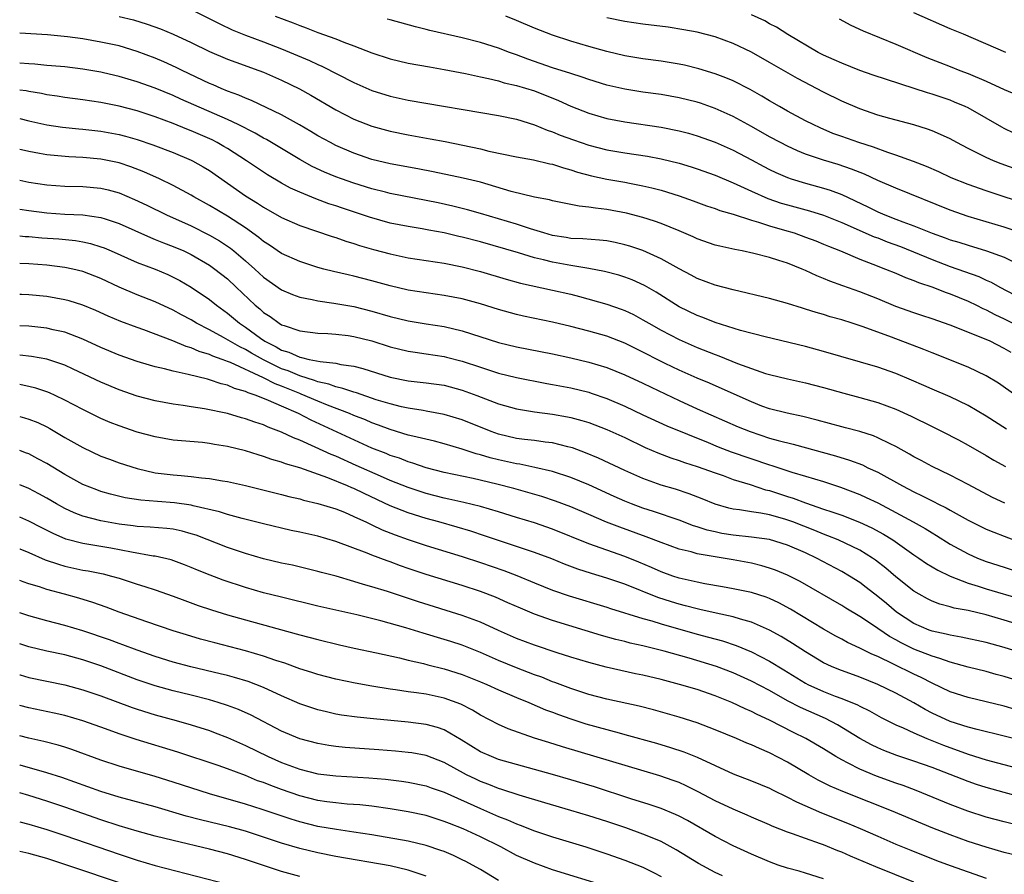
# Model space of a CAD drawing. Units: inches. Extents: x 2523000 to 2526000, y 1554000 to 1557000.
# Drawn here: x 2523000 to 2523109, y 1555614 to 1555709 of the extents above; entities that cross this region are included whole.
import ezdxf

# ---------------------------------------------------------------- set-up
doc = ezdxf.new("R2010")
doc.units = ezdxf.units.IN
doc.header["$MEASUREMENT"] = 0
doc.layers.add('LD25231554_2ft', color=153, linetype='Continuous')

msp = doc.modelspace()

# ---------------------------------------------------------------- linework, layer by layer
at = {"layer": 'LD25231554_2ft'}
for points, elevation in [([(2523019, 1555709.75), (2523022.15, 1555708.15), (2523023.51, 1555707.51), (2523025, 1555706.91), (2523027, 1555706.18), (2523029, 1555705.4), (2523032.09, 1555704.09), (2523033, 1555703.65), (2523033.46, 1555703.46), (2523037, 1555701.66), (2523039, 1555700.78), (2523041, 1555700.16), (2523043, 1555699.72), (2523053, 1555698.01), (2523055, 1555697.59), (2523057, 1555696.98), (2523058.4, 1555696.4), (2523059, 1555696.21), (2523059.84, 1555695.84), (2523061.3, 1555695.3), (2523063, 1555694.71), (2523065, 1555694.21), (2523067, 1555693.88), (2523069.5, 1555693.5), (2523071, 1555693.21), (2523073, 1555692.73), (2523074.33, 1555692.33), (2523075, 1555692.11), (2523077, 1555691.38), (2523079, 1555690.54), (2523081, 1555689.61), (2523082.81, 1555688.81), (2523084.31, 1555688.31), (2523085, 1555688.11), (2523087.45, 1555687.45), (2523089, 1555686.97), (2523091, 1555686.16), (2523094.58, 1555684.58), (2523095, 1555684.44), (2523096.03, 1555684.03), (2523097.49, 1555683.49), (2523101, 1555682.06), (2523103, 1555681.3), (2523106.17, 1555680.17), (2523107, 1555679.78), (2523107.55, 1555679.55), (2523108.5, 1555679), (2523110.13, 1555678.13)], 7182), ([(2523109.16, 1555705), (2523104.47, 1555707), (2523103, 1555707.59), (2523099, 1555709.36)], 7196), ([(2523011, 1555708.97), (2523012.59, 1555708.59), (2523014.13, 1555708.13), (2523015.59, 1555707.59), (2523017, 1555707.01), (2523019, 1555706.08), (2523021, 1555705.11), (2523023, 1555704.25), (2523023.91, 1555703.91), (2523026.48, 1555703), (2523027, 1555702.8), (2523029, 1555701.92), (2523030.96, 1555700.96), (2523032.24, 1555700.24), (2523035, 1555698.64), (2523037, 1555697.61), (2523039, 1555696.82), (2523041, 1555696.27), (2523043, 1555695.87), (2523045.44, 1555695.44), (2523047.11, 1555695.11), (2523051, 1555694.31), (2523051.93, 1555694.07), (2523055, 1555693.43), (2523056.89, 1555693.1), (2523058.67, 1555692.67), (2523059, 1555692.62), (2523060.2, 1555692.2), (2523061, 1555692), (2523061.74, 1555691.74), (2523063.31, 1555691.31), (2523065, 1555690.96), (2523067, 1555690.62), (2523067.49, 1555690.51), (2523069, 1555690.22), (2523069.99, 1555689.99), (2523071, 1555689.72), (2523073, 1555689.12), (2523074.57, 1555688.57), (2523076.02, 1555688.02), (2523077, 1555687.7), (2523077.5, 1555687.5), (2523079, 1555687.07), (2523081, 1555686.42), (2523081.79, 1555686.21), (2523083, 1555685.8), (2523084.68, 1555685.32), (2523085.72, 1555685), (2523087, 1555684.55), (2523088.12, 1555684.12), (2523089, 1555683.76), (2523089.53, 1555683.53), (2523090.85, 1555683), (2523093, 1555682.1), (2523094.44, 1555681.56), (2523095.86, 1555681), (2523097, 1555680.53), (2523098.06, 1555680.06), (2523099, 1555679.73), (2523099.51, 1555679.51), (2523101.1, 1555679), (2523102.45, 1555678.45), (2523103, 1555678.27), (2523105, 1555677.44), (2523105.92, 1555677), (2523106.63, 1555676.63), (2523107, 1555676.48), (2523107.96, 1555675.96), (2523109, 1555675.47), (2523111, 1555674.48)], 7180), ([(2523028.28, 1555709), (2523030.28, 1555708.28), (2523031, 1555707.97), (2523031.72, 1555707.72), (2523033, 1555707.21), (2523035, 1555706.48), (2523035.88, 1555706.12), (2523037, 1555705.71), (2523039, 1555704.93), (2523041, 1555704.28), (2523043, 1555703.81), (2523045.38, 1555703.38), (2523047, 1555703.1), (2523049.36, 1555702.64), (2523051, 1555702.28), (2523051.9, 1555702.1), (2523053, 1555701.83), (2523053.63, 1555701.63), (2523055, 1555701.33), (2523057, 1555700.72), (2523059.65, 1555699.65), (2523061, 1555699.04), (2523063, 1555698.25), (2523065, 1555697.67), (2523067, 1555697.29), (2523071, 1555696.71), (2523073, 1555696.31), (2523074.04, 1555696.04), (2523075, 1555695.76), (2523077, 1555695.04), (2523079, 1555694.15), (2523081, 1555693.11), (2523082.37, 1555692.37), (2523083, 1555692.04), (2523083.69, 1555691.69), (2523085, 1555691.14), (2523085.42, 1555691), (2523087, 1555690.53), (2523089, 1555689.97), (2523089.74, 1555689.74), (2523091, 1555689.25), (2523093.89, 1555687.89), (2523095, 1555687.33), (2523095.78, 1555687), (2523097, 1555686.54), (2523097.76, 1555686.24), (2523099, 1555685.79), (2523101, 1555684.96), (2523102.46, 1555684.46), (2523103, 1555684.25), (2523103.97, 1555683.97), (2523105, 1555683.63), (2523107.03, 1555683.03), (2523109, 1555682.31), (2523110.33, 1555681.67)], 7184), ([(2523110.98, 1555684.98), (2523109, 1555685.64), (2523105, 1555686.83), (2523103, 1555687.52), (2523097, 1555689.95), (2523095, 1555690.82), (2523093.51, 1555691.51), (2523092.08, 1555692.08), (2523090.59, 1555692.59), (2523089, 1555693.06), (2523087, 1555693.74), (2523086.1, 1555694.1), (2523085, 1555694.6), (2523084.22, 1555695), (2523083, 1555695.66), (2523081, 1555696.79), (2523079, 1555697.89), (2523077, 1555698.79), (2523075.36, 1555699.36), (2523075, 1555699.48), (2523073, 1555699.98), (2523071, 1555700.33), (2523069, 1555700.6), (2523067, 1555700.91), (2523065, 1555701.38), (2523063, 1555701.99), (2523062.26, 1555702.26), (2523061, 1555702.64), (2523059, 1555703.29), (2523056.25, 1555704.25), (2523055, 1555704.73), (2523054.21, 1555705), (2523053, 1555705.46), (2523051, 1555706.09), (2523049, 1555706.6), (2523045.42, 1555707.42), (2523045, 1555707.53), (2523043.81, 1555707.81), (2523041, 1555708.59), (2523040.69, 1555708.69)], 7186), ([(2523112.02, 1555688.02), (2523107, 1555689.66), (2523105, 1555690.35), (2523103.11, 1555691.11), (2523101.75, 1555691.75), (2523100.37, 1555692.37), (2523098.93, 1555692.93), (2523097, 1555693.62), (2523096.09, 1555693.91), (2523094.51, 1555694.51), (2523092.9, 1555695), (2523091, 1555695.67), (2523090.03, 1555696.03), (2523088.63, 1555696.63), (2523087.84, 1555697), (2523087, 1555697.43), (2523085, 1555698.5), (2523084.1, 1555699), (2523083, 1555699.64), (2523082.16, 1555700.16), (2523080.88, 1555700.88), (2523079, 1555701.83), (2523078.19, 1555702.19), (2523077, 1555702.63), (2523075.19, 1555703.19), (2523073.58, 1555703.58), (2523073, 1555703.69), (2523071, 1555704.02), (2523069, 1555704.29), (2523067, 1555704.63), (2523065, 1555705.09), (2523063, 1555705.65), (2523061, 1555706.24), (2523059, 1555706.9), (2523057, 1555707.69), (2523055, 1555708.53), (2523053.8, 1555709)], 7188), ([(2523111, 1555691.82), (2523108.65, 1555692.65), (2523107.79, 1555693), (2523107, 1555693.35), (2523106.27, 1555693.73), (2523105, 1555694.35), (2523103.75, 1555695), (2523103, 1555695.41), (2523101.92, 1555695.92), (2523101, 1555696.3), (2523100.49, 1555696.49), (2523098.97, 1555696.97), (2523096.31, 1555697.69), (2523095, 1555698.06), (2523093, 1555698.73), (2523091, 1555699.58), (2523089, 1555700.59), (2523086.1, 1555702.1), (2523083, 1555703.89), (2523081, 1555705.02), (2523079, 1555705.97), (2523077, 1555706.71), (2523075, 1555707.23), (2523073.51, 1555707.51), (2523071.78, 1555707.78), (2523069, 1555708.11), (2523067, 1555708.4), (2523065, 1555708.81)], 7190), ([(2523110.05, 1555696.05), (2523109, 1555696.55), (2523108.71, 1555696.71), (2523107, 1555697.7), (2523105, 1555698.84), (2523104.67, 1555699), (2523103.5, 1555699.5), (2523103, 1555699.69), (2523101, 1555700.36), (2523100.5, 1555700.5), (2523094.48, 1555702.48), (2523093, 1555702.99), (2523091, 1555703.79), (2523090.18, 1555704.18), (2523089, 1555704.7), (2523088.41, 1555705), (2523085.04, 1555706.96), (2523083.78, 1555707.78), (2523083, 1555708.17), (2523082.48, 1555708.48), (2523081, 1555709.17)], 7192), ([(2523090.72, 1555708.72), (2523092.01, 1555708.01), (2523093.38, 1555707.38), (2523097, 1555705.91), (2523100.44, 1555704.44), (2523101.86, 1555703.86), (2523103, 1555703.44), (2523104.09, 1555703), (2523105, 1555702.66), (2523107, 1555701.81), (2523109, 1555700.9), (2523110.33, 1555700.33)], 7194), ([(2523109.77, 1555671.77), (2523109, 1555672.22), (2523107.45, 1555673), (2523106.64, 1555673.36), (2523103, 1555674.79), (2523101, 1555675.49), (2523099.87, 1555675.87), (2523099, 1555676.14), (2523097, 1555676.87), (2523095, 1555677.7), (2523093, 1555678.47), (2523091.13, 1555679.13), (2523089.67, 1555679.67), (2523089, 1555679.97), (2523088.25, 1555680.25), (2523087, 1555680.85), (2523086.64, 1555681), (2523085, 1555681.64), (2523084.04, 1555681.96), (2523083, 1555682.27), (2523081.29, 1555682.71), (2523079.97, 1555683), (2523079.15, 1555683.15), (2523077.52, 1555683.52), (2523077, 1555683.66), (2523075, 1555684.36), (2523074.57, 1555684.57), (2523073, 1555685.24), (2523071, 1555686.04), (2523070.29, 1555686.29), (2523069, 1555686.7), (2523067.19, 1555687.19), (2523065, 1555687.61), (2523063.73, 1555687.73), (2523063, 1555687.86), (2523061.95, 1555687.95), (2523061, 1555688.15), (2523060.28, 1555688.28), (2523059, 1555688.56), (2523058.66, 1555688.66), (2523057, 1555688.97), (2523054.41, 1555689.59), (2523051, 1555690.61), (2523049.08, 1555691.08), (2523045.77, 1555691.77), (2523044.09, 1555692.09), (2523041, 1555692.64), (2523039, 1555693.14), (2523037, 1555693.85), (2523035, 1555694.7), (2523034.4, 1555695), (2523033, 1555695.76), (2523032.23, 1555696.23), (2523030.97, 1555696.97), (2523029, 1555698.07), (2523025.67, 1555699.67), (2523025, 1555699.92), (2523024.26, 1555700.26), (2523023, 1555700.71), (2523022.29, 1555701), (2523021.4, 1555701.4), (2523021, 1555701.56), (2523018, 1555703), (2523017.34, 1555703.34), (2523015.96, 1555703.96), (2523015, 1555704.37), (2523013, 1555705.11), (2523011, 1555705.71), (2523009, 1555706.14), (2523007, 1555706.48), (2523005.29, 1555706.71), (2523003.07, 1555706.93), (2523000, 1555707.14)], 7178), ([(2523110.29, 1555667), (2523108.35, 1555668.35), (2523107, 1555669.18), (2523105, 1555670.13), (2523101, 1555671.72), (2523100.09, 1555672.09), (2523096.53, 1555673.47), (2523093.39, 1555674.61), (2523092.16, 1555675), (2523091, 1555675.36), (2523089.71, 1555675.71), (2523089, 1555675.95), (2523088.18, 1555676.18), (2523087, 1555676.57), (2523086.66, 1555676.66), (2523085, 1555677.18), (2523083, 1555677.74), (2523079, 1555678.71), (2523077, 1555679.23), (2523075, 1555679.95), (2523074.33, 1555680.33), (2523072.99, 1555681.01), (2523071, 1555682.15), (2523069, 1555683.04), (2523067.53, 1555683.53), (2523067, 1555683.68), (2523065.93, 1555683.93), (2523065, 1555684.11), (2523064.2, 1555684.2), (2523062.34, 1555684.34), (2523061, 1555684.4), (2523060.49, 1555684.49), (2523059, 1555684.73), (2523058.02, 1555685), (2523056.55, 1555685.45), (2523055, 1555685.96), (2523053, 1555686.58), (2523051, 1555687.17), (2523049.57, 1555687.57), (2523047.96, 1555687.96), (2523046.32, 1555688.32), (2523045, 1555688.59), (2523041, 1555689.38), (2523040.5, 1555689.5), (2523039, 1555689.87), (2523037, 1555690.5), (2523035.62, 1555691), (2523035, 1555691.23), (2523033.74, 1555691.74), (2523032.37, 1555692.37), (2523031, 1555693.13), (2523029, 1555694.35), (2523027.34, 1555695.34), (2523027, 1555695.51), (2523026.05, 1555696.05), (2523024.18, 1555697), (2523023, 1555697.56), (2523017.83, 1555699.83), (2523017, 1555700.22), (2523015, 1555701.03), (2523013, 1555701.74), (2523011, 1555702.33), (2523009.26, 1555702.74), (2523009, 1555702.8), (2523007, 1555703.14), (2523005, 1555703.38), (2523003.52, 1555703.52), (2523003, 1555703.55), (2523001.68, 1555703.68), (2523001, 1555703.71), (2523000, 1555703.82)], 7176), ([(2523109.25, 1555663.25), (2523107, 1555664.7), (2523105, 1555665.88), (2523103, 1555666.84), (2523101, 1555667.7), (2523100.1, 1555668.1), (2523098.71, 1555668.71), (2523097, 1555669.43), (2523095, 1555670.13), (2523089, 1555671.88), (2523087, 1555672.42), (2523082.51, 1555673.49), (2523079.81, 1555674.19), (2523077, 1555675.07), (2523075.64, 1555675.64), (2523075, 1555675.86), (2523073, 1555676.83), (2523070.45, 1555678.45), (2523069.18, 1555679.18), (2523067.8, 1555679.8), (2523067, 1555680.09), (2523066.31, 1555680.31), (2523064.73, 1555680.73), (2523063, 1555681.07), (2523061, 1555681.38), (2523059, 1555681.75), (2523057.98, 1555682.02), (2523057, 1555682.25), (2523055.21, 1555682.79), (2523051, 1555684.01), (2523049, 1555684.54), (2523048.62, 1555684.62), (2523047, 1555685.01), (2523045.31, 1555685.31), (2523044.54, 1555685.46), (2523043, 1555685.7), (2523041, 1555686.1), (2523038.73, 1555686.73), (2523035.73, 1555687.73), (2523035, 1555687.99), (2523034.24, 1555688.24), (2523032.79, 1555688.79), (2523031, 1555689.51), (2523029.97, 1555689.97), (2523029, 1555690.5), (2523027.43, 1555691.43), (2523025.11, 1555693), (2523023, 1555694.34), (2523022.59, 1555694.59), (2523021.87, 1555695), (2523021.3, 1555695.3), (2523019, 1555696.32), (2523018.51, 1555696.51), (2523017, 1555697.11), (2523015, 1555697.85), (2523013, 1555698.51), (2523011, 1555699.03), (2523009, 1555699.43), (2523007, 1555699.73), (2523005, 1555700), (2523004.14, 1555700.14), (2523003, 1555700.3), (2523002.43, 1555700.43), (2523001, 1555700.65), (2523000.72, 1555700.72), (2523000, 1555700.83)], 7174), ([(2523000, 1555697.69), (2523001, 1555697.43), (2523002.99, 1555696.99), (2523004.73, 1555696.73), (2523006.53, 1555696.53), (2523007, 1555696.49), (2523009, 1555696.26), (2523011, 1555695.9), (2523011.71, 1555695.71), (2523013, 1555695.34), (2523014.74, 1555694.74), (2523017, 1555693.9), (2523019, 1555693.07), (2523019.14, 1555693), (2523020.32, 1555692.32), (2523021, 1555691.91), (2523023, 1555690.52), (2523025, 1555689.11), (2523026.31, 1555688.31), (2523027, 1555687.84), (2523029, 1555686.7), (2523031, 1555685.82), (2523034.6, 1555684.6), (2523035, 1555684.48), (2523036.09, 1555684.09), (2523037, 1555683.84), (2523037.62, 1555683.62), (2523039.17, 1555683.17), (2523041, 1555682.67), (2523043, 1555682.24), (2523047, 1555681.66), (2523049, 1555681.26), (2523051, 1555680.74), (2523053.87, 1555679.87), (2523055.45, 1555679.45), (2523059, 1555678.68), (2523061, 1555678.21), (2523061.96, 1555677.96), (2523065, 1555677.11), (2523066.57, 1555676.57), (2523067, 1555676.41), (2523067.96, 1555675.96), (2523069, 1555675.39), (2523069.65, 1555675), (2523071, 1555674.23), (2523073, 1555673.19), (2523075, 1555672.33), (2523077, 1555671.53), (2523077.39, 1555671.39), (2523079.45, 1555670.55), (2523081, 1555669.97), (2523082.55, 1555669.45), (2523083, 1555669.31), (2523085, 1555668.83), (2523087, 1555668.39), (2523089, 1555667.87), (2523091.24, 1555667.24), (2523093, 1555666.79), (2523095, 1555666.23), (2523097, 1555665.49), (2523098.7, 1555664.7), (2523101, 1555663.55), (2523102.12, 1555663), (2523103.93, 1555662.07), (2523105, 1555661.51), (2523107, 1555660.36), (2523107.84, 1555659.84), (2523109.12, 1555659.12)], 7172), ([(2523109.07, 1555655.07), (2523107.71, 1555655.71), (2523105, 1555657.14), (2523103, 1555658.16), (2523101, 1555659.12), (2523099.8, 1555659.8), (2523099, 1555660.22), (2523098.51, 1555660.51), (2523097, 1555661.34), (2523096.37, 1555661.63), (2523095, 1555662.32), (2523094.52, 1555662.52), (2523093, 1555663), (2523091.43, 1555663.43), (2523091, 1555663.53), (2523088.28, 1555664.28), (2523086.68, 1555664.68), (2523084.97, 1555665.03), (2523083, 1555665.53), (2523082.17, 1555665.83), (2523081, 1555666.28), (2523077.75, 1555667.75), (2523076.35, 1555668.35), (2523075, 1555668.9), (2523073, 1555669.8), (2523071.45, 1555670.55), (2523070.85, 1555670.85), (2523069, 1555671.8), (2523068.19, 1555672.19), (2523067, 1555672.8), (2523065, 1555673.58), (2523063, 1555674.14), (2523061, 1555674.65), (2523059, 1555675.13), (2523055.79, 1555675.79), (2523055, 1555675.97), (2523053, 1555676.52), (2523051, 1555677.14), (2523049, 1555677.69), (2523047, 1555678.08), (2523045, 1555678.36), (2523043, 1555678.67), (2523041, 1555679.13), (2523039, 1555679.7), (2523037, 1555680.22), (2523036.35, 1555680.35), (2523034.73, 1555680.73), (2523033.68, 1555681), (2523033, 1555681.18), (2523031, 1555681.83), (2523029, 1555682.73), (2523027.65, 1555683.65), (2523027, 1555684.06), (2523026.49, 1555684.49), (2523025, 1555685.55), (2523023, 1555686.84), (2523021, 1555688.04), (2523019.27, 1555689), (2523019, 1555689.17), (2523017, 1555690.27), (2523015.48, 1555691), (2523013.76, 1555691.76), (2523012.32, 1555692.32), (2523011, 1555692.75), (2523009, 1555693.17), (2523007, 1555693.35), (2523005.43, 1555693.43), (2523003, 1555693.65), (2523002.19, 1555693.81), (2523001, 1555694.01), (2523000.2, 1555694.2), (2523000, 1555694.25)], 7170), ([(2523000, 1555690.84), (2523001, 1555690.62), (2523003, 1555690.32), (2523005, 1555690.17), (2523007, 1555690.13), (2523009, 1555689.96), (2523009.78, 1555689.78), (2523011, 1555689.44), (2523012.71, 1555688.71), (2523014.07, 1555688.07), (2523016.25, 1555687), (2523019, 1555685.78), (2523021, 1555684.77), (2523022.12, 1555684.12), (2523023.32, 1555683.32), (2523023.71, 1555683), (2523025, 1555681.91), (2523026.03, 1555681), (2523027, 1555680.1), (2523029, 1555678.7), (2523030.19, 1555678.19), (2523031, 1555677.9), (2523032.37, 1555677.62), (2523033, 1555677.47), (2523034.78, 1555677.22), (2523037, 1555676.84), (2523039, 1555676.33), (2523041, 1555675.75), (2523043, 1555675.27), (2523045, 1555674.93), (2523047, 1555674.63), (2523049, 1555674.17), (2523053, 1555672.86), (2523055, 1555672.37), (2523059, 1555671.61), (2523061, 1555671.16), (2523063, 1555670.69), (2523065, 1555670.1), (2523067, 1555669.3), (2523069, 1555668.37), (2523069.91, 1555667.91), (2523073, 1555666.43), (2523075, 1555665.52), (2523079.54, 1555663.54), (2523080.87, 1555663), (2523083, 1555662.29), (2523083.98, 1555662.02), (2523085.62, 1555661.62), (2523090.32, 1555660.32), (2523091.85, 1555659.85), (2523093.3, 1555659.3), (2523093.91, 1555659), (2523095, 1555658.5), (2523097.74, 1555657), (2523099, 1555656.33), (2523099.9, 1555655.9), (2523101, 1555655.32), (2523101.22, 1555655.22), (2523101.63, 1555655), (2523102.55, 1555654.55), (2523103, 1555654.28), (2523105, 1555653.18), (2523106.46, 1555652.46), (2523107, 1555652.21), (2523107.85, 1555651.85), (2523109, 1555651.42), (2523111, 1555650.63)], 7168), ([(2523000, 1555687.64), (2523001, 1555687.47), (2523003, 1555687.21), (2523005, 1555687.07), (2523006.99, 1555686.99), (2523009, 1555686.71), (2523009.45, 1555686.55), (2523011, 1555686.05), (2523014.49, 1555684.49), (2523015, 1555684.29), (2523015.91, 1555683.91), (2523017, 1555683.51), (2523018.18, 1555683), (2523019, 1555682.61), (2523021, 1555681.43), (2523021.6, 1555681), (2523023, 1555679.9), (2523023.97, 1555679), (2523026.08, 1555677), (2523026.58, 1555676.58), (2523027, 1555676.19), (2523027.73, 1555675.73), (2523028.73, 1555675), (2523029, 1555674.84), (2523029.26, 1555674.74), (2523031, 1555674.16), (2523033, 1555673.91), (2523034.13, 1555673.87), (2523035, 1555673.8), (2523036.36, 1555673.64), (2523037, 1555673.54), (2523039, 1555673.04), (2523041, 1555672.4), (2523043, 1555671.91), (2523043.78, 1555671.78), (2523045, 1555671.62), (2523047, 1555671.33), (2523047.26, 1555671.26), (2523049, 1555670.81), (2523051, 1555670.12), (2523053, 1555669.47), (2523055, 1555668.98), (2523058.34, 1555668.34), (2523059, 1555668.23), (2523061, 1555667.84), (2523063, 1555667.35), (2523063.27, 1555667.27), (2523065, 1555666.67), (2523067, 1555665.81), (2523069, 1555664.85), (2523071.64, 1555663.64), (2523076.2, 1555661.8), (2523077.33, 1555661.33), (2523078.77, 1555660.77), (2523083, 1555659.31), (2523083.25, 1555659.25), (2523085.48, 1555658.52), (2523087, 1555658.08), (2523089, 1555657.46), (2523090.85, 1555656.85), (2523093, 1555656.04), (2523093.71, 1555655.71), (2523095, 1555655.1), (2523097, 1555654.05), (2523098.92, 1555653), (2523100.25, 1555652.25), (2523101, 1555651.77), (2523101.49, 1555651.49), (2523103, 1555650.54), (2523105, 1555649.46), (2523106.05, 1555649), (2523107, 1555648.63), (2523109, 1555647.99), (2523111, 1555647.31)], 7166), ([(2523000, 1555684.67), (2523000.61, 1555684.61), (2523001, 1555684.59), (2523002.46, 1555684.46), (2523004.34, 1555684.34), (2523006.16, 1555684.16), (2523007, 1555684.02), (2523007.83, 1555683.83), (2523009, 1555683.47), (2523009.34, 1555683.34), (2523010.13, 1555683), (2523013, 1555681.73), (2523015, 1555680.97), (2523016.39, 1555680.39), (2523017, 1555680.12), (2523017.73, 1555679.73), (2523019, 1555679.01), (2523021, 1555677.63), (2523021.78, 1555677), (2523023, 1555676.12), (2523024.32, 1555675), (2523025, 1555674.55), (2523026.67, 1555673.33), (2523027.15, 1555673), (2523028.39, 1555672.39), (2523029, 1555672.03), (2523029.8, 1555671.8), (2523031, 1555671.23), (2523031.21, 1555671.21), (2523032.03, 1555671), (2523033.25, 1555670.75), (2523035, 1555670.57), (2523035.56, 1555670.44), (2523037, 1555670.23), (2523037.98, 1555669.98), (2523041, 1555669.01), (2523043, 1555668.61), (2523045, 1555668.41), (2523047, 1555668.13), (2523049, 1555667.58), (2523050.59, 1555667), (2523053, 1555666.09), (2523055, 1555665.51), (2523057, 1555665.18), (2523059, 1555664.92), (2523060.63, 1555664.63), (2523061, 1555664.55), (2523062.23, 1555664.23), (2523063, 1555663.99), (2523065, 1555663.24), (2523067, 1555662.33), (2523069.25, 1555661.25), (2523070.64, 1555660.64), (2523072.09, 1555660.09), (2523073, 1555659.8), (2523073.58, 1555659.58), (2523075, 1555659.15), (2523077, 1555658.42), (2523077.88, 1555658.12), (2523079, 1555657.71), (2523080.86, 1555657.14), (2523082.56, 1555656.56), (2523083, 1555656.46), (2523085, 1555655.82), (2523085.63, 1555655.63), (2523087, 1555655.1), (2523089, 1555654.42), (2523089.9, 1555654.1), (2523091, 1555653.73), (2523092.97, 1555652.97), (2523094.34, 1555652.34), (2523095.64, 1555651.64), (2523096.65, 1555651), (2523099, 1555649.35), (2523099.53, 1555649), (2523100.4, 1555648.4), (2523101.64, 1555647.64), (2523102.99, 1555646.99), (2523105, 1555646.22), (2523106.11, 1555645.89), (2523107, 1555645.59), (2523111, 1555644.41)], 7164), ([(2523112.61, 1555641), (2523109, 1555642.13), (2523107, 1555642.7), (2523105, 1555643.17), (2523103.46, 1555643.46), (2523103, 1555643.6), (2523101.88, 1555643.88), (2523101, 1555644.22), (2523100.49, 1555644.49), (2523099.57, 1555645), (2523099, 1555645.34), (2523097, 1555646.92), (2523095.88, 1555647.88), (2523094.75, 1555648.75), (2523094.39, 1555649), (2523093, 1555649.86), (2523090.62, 1555651), (2523089.47, 1555651.47), (2523089, 1555651.64), (2523088.04, 1555652.04), (2523085.59, 1555653), (2523085.16, 1555653.16), (2523084.69, 1555653.31), (2523083, 1555653.77), (2523082.03, 1555653.97), (2523081, 1555654.1), (2523079.67, 1555654.33), (2523079, 1555654.4), (2523078.51, 1555654.51), (2523077, 1555654.95), (2523075.56, 1555655.56), (2523074.12, 1555656.12), (2523072.61, 1555656.61), (2523071, 1555657.08), (2523069, 1555657.81), (2523067, 1555658.69), (2523064.06, 1555660.06), (2523062.65, 1555660.65), (2523061.19, 1555661.19), (2523061, 1555661.25), (2523060.69, 1555661.31), (2523059, 1555661.74), (2523058.17, 1555661.83), (2523057, 1555662), (2523055.87, 1555662.13), (2523055, 1555662.24), (2523053, 1555662.71), (2523052.19, 1555663), (2523049, 1555664.29), (2523047, 1555664.9), (2523045, 1555665.28), (2523044.68, 1555665.32), (2523043, 1555665.58), (2523042.26, 1555665.74), (2523041, 1555666.06), (2523039.47, 1555666.53), (2523037.28, 1555667.28), (2523037, 1555667.35), (2523035.78, 1555667.78), (2523035, 1555667.94), (2523034.24, 1555668.24), (2523033, 1555668.51), (2523032.65, 1555668.65), (2523031, 1555669.16), (2523029.72, 1555669.72), (2523029, 1555669.96), (2523027, 1555670.93), (2523025.68, 1555671.68), (2523025, 1555672.09), (2523024.38, 1555672.38), (2523022.57, 1555673.43), (2523021, 1555674.27), (2523019.57, 1555675), (2523019, 1555675.36), (2523017.93, 1555675.93), (2523017, 1555676.46), (2523015, 1555677.38), (2523013, 1555678.16), (2523011.01, 1555679.01), (2523009, 1555679.94), (2523007, 1555680.72), (2523005.87, 1555681), (2523005, 1555681.19), (2523003, 1555681.43), (2523001, 1555681.57), (2523000, 1555681.6)], 7162), ([(2523111, 1555638.45), (2523109, 1555639.08), (2523107, 1555639.63), (2523104.24, 1555640.24), (2523103, 1555640.44), (2523102.57, 1555640.57), (2523101, 1555640.88), (2523100.68, 1555641), (2523099, 1555641.73), (2523097.08, 1555643), (2523095.95, 1555643.95), (2523095, 1555644.73), (2523093.72, 1555645.72), (2523093, 1555646.27), (2523091.86, 1555647), (2523091, 1555647.51), (2523088.21, 1555649), (2523087, 1555649.56), (2523085, 1555650.43), (2523083, 1555651.04), (2523081, 1555651.32), (2523079, 1555651.52), (2523077.73, 1555651.73), (2523077, 1555651.88), (2523076.09, 1555652.09), (2523075, 1555652.46), (2523074.58, 1555652.58), (2523073, 1555653.18), (2523070.15, 1555654.15), (2523069, 1555654.52), (2523067.74, 1555655), (2523067, 1555655.3), (2523065.82, 1555655.82), (2523063, 1555657.09), (2523061, 1555657.92), (2523059, 1555658.58), (2523057.04, 1555659.04), (2523055.38, 1555659.38), (2523055, 1555659.43), (2523053, 1555659.87), (2523052.09, 1555660.09), (2523051, 1555660.43), (2523050.54, 1555660.54), (2523049, 1555661.04), (2523047, 1555661.64), (2523045.93, 1555661.93), (2523043.52, 1555662.48), (2523043, 1555662.62), (2523041, 1555663.22), (2523039.72, 1555663.72), (2523039, 1555663.98), (2523038.29, 1555664.29), (2523037, 1555664.8), (2523036.52, 1555665), (2523034.07, 1555665.93), (2523033, 1555666.36), (2523031.16, 1555667.16), (2523031, 1555667.21), (2523029.72, 1555667.72), (2523029, 1555668.02), (2523028.28, 1555668.28), (2523027, 1555668.96), (2523023.35, 1555670.65), (2523023, 1555670.78), (2523022.83, 1555670.83), (2523022.42, 1555671), (2523021.37, 1555671.37), (2523021, 1555671.54), (2523019.88, 1555671.88), (2523019, 1555672.27), (2523018.43, 1555672.43), (2523016.94, 1555673.06), (2523013.74, 1555674.26), (2523013, 1555674.52), (2523011.21, 1555675.21), (2523009.8, 1555675.8), (2523008.42, 1555676.42), (2523007, 1555677.01), (2523005.48, 1555677.48), (2523005, 1555677.61), (2523003, 1555677.95), (2523001, 1555678.13), (2523000.19, 1555678.19), (2523000, 1555678.19)], 7160), ([(2523111, 1555635.26), (2523109, 1555635.89), (2523108.11, 1555636.11), (2523107, 1555636.42), (2523105, 1555636.91), (2523103, 1555637.46), (2523101.88, 1555637.88), (2523101, 1555638.12), (2523099, 1555638.92), (2523097.6, 1555639.6), (2523097, 1555639.94), (2523096.3, 1555640.3), (2523094.4, 1555641.6), (2523093, 1555642.52), (2523091.45, 1555643.45), (2523091, 1555643.74), (2523086.39, 1555646.39), (2523085, 1555647.1), (2523083.66, 1555647.66), (2523083, 1555647.89), (2523082.14, 1555648.14), (2523081, 1555648.42), (2523079, 1555648.79), (2523075, 1555649.48), (2523074.33, 1555649.67), (2523073, 1555649.98), (2523071, 1555650.71), (2523069.36, 1555651.36), (2523066.42, 1555652.42), (2523064.97, 1555652.97), (2523063, 1555653.8), (2523061, 1555654.66), (2523059.31, 1555655.31), (2523057.8, 1555655.8), (2523054.69, 1555656.69), (2523052.82, 1555657.18), (2523050.21, 1555657.79), (2523047, 1555658.48), (2523045, 1555659), (2523043.52, 1555659.52), (2523043, 1555659.66), (2523042.04, 1555660.04), (2523041, 1555660.37), (2523040.56, 1555660.56), (2523039, 1555661.17), (2523032.26, 1555664.26), (2523030.86, 1555665), (2523029, 1555665.8), (2523027.54, 1555666.46), (2523026.19, 1555667), (2523025.29, 1555667.29), (2523025, 1555667.45), (2523023.79, 1555667.79), (2523023, 1555668.14), (2523022.3, 1555668.3), (2523021, 1555668.75), (2523020.79, 1555668.79), (2523018.66, 1555669.34), (2523017, 1555669.7), (2523016.04, 1555669.96), (2523015, 1555670.19), (2523014.36, 1555670.36), (2523013, 1555670.77), (2523011, 1555671.48), (2523009, 1555672.33), (2523007, 1555673.23), (2523005, 1555674), (2523003.72, 1555674.28), (2523003, 1555674.46), (2523001, 1555674.66), (2523000, 1555674.72)], 7158), ([(2523110.21, 1555632.21), (2523109, 1555632.58), (2523105, 1555633.55), (2523103, 1555634.19), (2523101, 1555635.13), (2523099.78, 1555635.78), (2523099, 1555636.14), (2523096.75, 1555637.25), (2523095, 1555638.08), (2523094.34, 1555638.34), (2523093, 1555639.02), (2523091.64, 1555639.64), (2523091, 1555640), (2523090.34, 1555640.34), (2523089, 1555641.12), (2523085.34, 1555643.34), (2523084.03, 1555644.03), (2523083, 1555644.52), (2523082.65, 1555644.65), (2523081, 1555645.18), (2523079, 1555645.6), (2523077.82, 1555645.82), (2523075.85, 1555646.15), (2523075, 1555646.32), (2523073, 1555646.77), (2523072.31, 1555647), (2523071, 1555647.47), (2523069.95, 1555647.95), (2523068.55, 1555648.55), (2523067, 1555649.18), (2523063, 1555650.56), (2523059, 1555652.21), (2523057, 1555652.9), (2523055, 1555653.49), (2523053, 1555654.1), (2523051, 1555654.69), (2523049.15, 1555655.15), (2523047.52, 1555655.52), (2523047, 1555655.62), (2523045, 1555656.13), (2523043, 1555656.8), (2523041, 1555657.6), (2523039.95, 1555658.05), (2523037.26, 1555659.26), (2523035, 1555660.26), (2523034.47, 1555660.47), (2523032.72, 1555661.28), (2523031, 1555662.05), (2523030.31, 1555662.31), (2523029, 1555662.95), (2523027.5, 1555663.5), (2523027, 1555663.73), (2523026.03, 1555664.03), (2523025, 1555664.42), (2523024.54, 1555664.54), (2523022.99, 1555665.01), (2523020.47, 1555665.53), (2523019, 1555665.74), (2523018.11, 1555665.89), (2523017, 1555666.04), (2523015, 1555666.42), (2523013, 1555666.94), (2523011, 1555667.62), (2523009, 1555668.46), (2523005.93, 1555669.93), (2523005, 1555670.35), (2523003, 1555671.02), (2523001.31, 1555671.31), (2523000, 1555671.45)], 7156), ([(2523111, 1555628.75), (2523109, 1555629.26), (2523106, 1555630), (2523105, 1555630.28), (2523103, 1555630.91), (2523101, 1555631.83), (2523100.23, 1555632.23), (2523099, 1555632.95), (2523097, 1555634.02), (2523095, 1555635), (2523093, 1555635.82), (2523090.67, 1555636.67), (2523089.86, 1555637), (2523089, 1555637.39), (2523087, 1555638.59), (2523085.54, 1555639.54), (2523084.3, 1555640.3), (2523083, 1555641), (2523081, 1555641.88), (2523079.78, 1555642.22), (2523079, 1555642.48), (2523077.11, 1555642.89), (2523075.31, 1555643.31), (2523075, 1555643.37), (2523073.72, 1555643.72), (2523073, 1555643.88), (2523072.14, 1555644.14), (2523070.63, 1555644.63), (2523067, 1555646.09), (2523065, 1555646.78), (2523063.29, 1555647.29), (2523061.78, 1555647.78), (2523060.32, 1555648.32), (2523058.9, 1555648.9), (2523057, 1555649.61), (2523056.11, 1555649.89), (2523053.1, 1555650.9), (2523051.47, 1555651.47), (2523049.96, 1555651.96), (2523048.42, 1555652.42), (2523046.39, 1555653), (2523045, 1555653.37), (2523043, 1555653.99), (2523041, 1555654.79), (2523038.13, 1555656.13), (2523037, 1555656.69), (2523036.77, 1555656.77), (2523036.29, 1555657), (2523034.12, 1555657.88), (2523031.03, 1555658.97), (2523029.43, 1555659.43), (2523029, 1555659.61), (2523027.91, 1555659.91), (2523027, 1555660.25), (2523026.41, 1555660.41), (2523025, 1555660.87), (2523023, 1555661.36), (2523021.58, 1555661.58), (2523021, 1555661.69), (2523020.22, 1555661.78), (2523017, 1555662.06), (2523015, 1555662.41), (2523013, 1555662.95), (2523011, 1555663.63), (2523010.02, 1555664.02), (2523009, 1555664.46), (2523007, 1555665.44), (2523005, 1555666.49), (2523003.93, 1555667), (2523003.29, 1555667.29), (2523003, 1555667.41), (2523001.8, 1555667.8), (2523001, 1555668), (2523000.17, 1555668.17), (2523000, 1555668.2)], 7154), ([(2523000, 1555664.68), (2523000.54, 1555664.54), (2523001, 1555664.39), (2523001.99, 1555663.99), (2523003, 1555663.51), (2523003.33, 1555663.33), (2523005, 1555662.36), (2523007, 1555661.22), (2523009, 1555660.29), (2523009.93, 1555659.93), (2523011, 1555659.54), (2523013, 1555658.9), (2523015, 1555658.45), (2523017, 1555658.21), (2523017.88, 1555658.12), (2523019, 1555658.04), (2523020.12, 1555657.88), (2523021, 1555657.81), (2523022.46, 1555657.54), (2523023, 1555657.46), (2523025, 1555657.03), (2523029, 1555656.03), (2523029.81, 1555655.81), (2523031, 1555655.54), (2523031.41, 1555655.41), (2523033, 1555655.05), (2523035, 1555654.43), (2523035.94, 1555654.06), (2523037, 1555653.61), (2523037.4, 1555653.4), (2523038.31, 1555653), (2523038.77, 1555652.77), (2523039, 1555652.68), (2523040.13, 1555652.13), (2523041.56, 1555651.56), (2523043, 1555651.04), (2523045, 1555650.38), (2523049, 1555649.15), (2523051, 1555648.5), (2523053.6, 1555647.6), (2523055.05, 1555647.05), (2523057, 1555646.25), (2523059, 1555645.45), (2523060.82, 1555644.82), (2523065, 1555643.54), (2523065.41, 1555643.41), (2523069, 1555642.3), (2523069.97, 1555642.03), (2523071, 1555641.7), (2523075, 1555640.57), (2523076.25, 1555640.25), (2523077.82, 1555639.82), (2523079.31, 1555639.31), (2523081, 1555638.59), (2523083, 1555637.56), (2523084.6, 1555636.6), (2523087, 1555635.12), (2523087.24, 1555635), (2523089, 1555634.21), (2523090.29, 1555633.71), (2523091, 1555633.45), (2523092.74, 1555632.74), (2523093, 1555632.58), (2523094.06, 1555632.06), (2523095.35, 1555631.35), (2523097, 1555630.53), (2523097.81, 1555630.19), (2523099, 1555629.63), (2523100.44, 1555629), (2523102.27, 1555628.27), (2523105, 1555627.28), (2523107, 1555626.66), (2523110.2, 1555625.8)], 7152), ([(2523110.6, 1555622.6), (2523109, 1555623.02), (2523107, 1555623.59), (2523105.93, 1555623.93), (2523105, 1555624.25), (2523101, 1555625.79), (2523099, 1555626.5), (2523097.12, 1555627.12), (2523095.67, 1555627.67), (2523095, 1555627.96), (2523094.3, 1555628.3), (2523093, 1555629.02), (2523090.53, 1555630.53), (2523089.21, 1555631.21), (2523086.44, 1555632.44), (2523085, 1555633.2), (2523083, 1555634.32), (2523081, 1555635.37), (2523079, 1555636.29), (2523077.13, 1555637), (2523074.1, 1555637.9), (2523071.33, 1555638.67), (2523069, 1555639.26), (2523067.58, 1555639.58), (2523067, 1555639.74), (2523065.99, 1555639.99), (2523064.42, 1555640.42), (2523059, 1555642.07), (2523057, 1555642.77), (2523055.43, 1555643.43), (2523054.05, 1555644.05), (2523052.66, 1555644.66), (2523051, 1555645.29), (2523049, 1555645.94), (2523045, 1555647.16), (2523043, 1555647.84), (2523042.14, 1555648.14), (2523041, 1555648.57), (2523040.67, 1555648.67), (2523039, 1555649.32), (2523038.46, 1555649.54), (2523035, 1555650.82), (2523033, 1555651.41), (2523031, 1555651.85), (2523030.05, 1555652.05), (2523027, 1555652.77), (2523024.64, 1555653.36), (2523023, 1555653.81), (2523022.11, 1555654.11), (2523019.22, 1555654.78), (2523019, 1555654.84), (2523017.12, 1555655.12), (2523015.24, 1555655.24), (2523013.4, 1555655.4), (2523011.68, 1555655.68), (2523010.07, 1555656.07), (2523009, 1555656.37), (2523008.54, 1555656.54), (2523007, 1555657.15), (2523005, 1555658.24), (2523003, 1555659.45), (2523002, 1555660), (2523001, 1555660.52), (2523000.66, 1555660.66), (2523000, 1555660.89)], 7150), ([(2523111.23, 1555619.23), (2523109, 1555619.77), (2523107, 1555620.31), (2523104.97, 1555620.97), (2523103, 1555621.71), (2523099.25, 1555623.25), (2523097.79, 1555623.79), (2523097, 1555624.06), (2523094.84, 1555624.84), (2523093, 1555625.6), (2523091.73, 1555626.27), (2523091, 1555626.63), (2523090.36, 1555627), (2523089, 1555627.85), (2523087.04, 1555629), (2523085.67, 1555629.67), (2523083, 1555631.05), (2523081.65, 1555631.65), (2523081, 1555632), (2523080.3, 1555632.3), (2523078.83, 1555633), (2523077, 1555633.74), (2523075, 1555634.43), (2523073.06, 1555635), (2523071, 1555635.53), (2523069, 1555636.01), (2523068.18, 1555636.18), (2523066.54, 1555636.54), (2523064.92, 1555636.92), (2523063, 1555637.42), (2523061, 1555638.03), (2523059.49, 1555638.51), (2523057, 1555639.33), (2523055, 1555640.09), (2523053, 1555640.98), (2523051, 1555641.9), (2523049, 1555642.65), (2523044.15, 1555644.15), (2523040.7, 1555645.3), (2523039, 1555645.82), (2523038.07, 1555646.07), (2523037, 1555646.41), (2523035.03, 1555646.97), (2523033.4, 1555647.4), (2523033, 1555647.52), (2523030.19, 1555648.19), (2523029, 1555648.43), (2523027, 1555648.91), (2523025, 1555649.5), (2523023, 1555650.16), (2523019.52, 1555651.52), (2523019, 1555651.69), (2523017.98, 1555651.98), (2523017, 1555652.19), (2523016.28, 1555652.28), (2523014.43, 1555652.43), (2523013, 1555652.5), (2523012.57, 1555652.57), (2523011, 1555652.75), (2523009, 1555653.11), (2523007, 1555653.64), (2523006.02, 1555654.02), (2523005, 1555654.5), (2523004.07, 1555655), (2523003, 1555655.61), (2523002.11, 1555656.11), (2523001, 1555656.68), (2523000, 1555657.1)], 7148), ([(2523111, 1555615.92), (2523109, 1555616.4), (2523107, 1555616.97), (2523105, 1555617.62), (2523103, 1555618.33), (2523101.09, 1555619.09), (2523096.53, 1555621), (2523094.01, 1555622.01), (2523091.14, 1555623.14), (2523089.74, 1555623.74), (2523088.4, 1555624.4), (2523087.35, 1555625), (2523085, 1555626.38), (2523083, 1555627.42), (2523081.89, 1555627.89), (2523081, 1555628.31), (2523080.51, 1555628.51), (2523079.36, 1555629), (2523077, 1555629.98), (2523075, 1555630.75), (2523073, 1555631.39), (2523070.18, 1555632.18), (2523068.59, 1555632.59), (2523065, 1555633.36), (2523063, 1555633.89), (2523061.68, 1555634.32), (2523061, 1555634.55), (2523059.23, 1555635.23), (2523059, 1555635.3), (2523057.79, 1555635.79), (2523057, 1555636.06), (2523055, 1555636.83), (2523053, 1555637.66), (2523051, 1555638.53), (2523049, 1555639.33), (2523047.74, 1555639.74), (2523047, 1555639.98), (2523044.66, 1555640.66), (2523042.75, 1555641.25), (2523039.97, 1555642.03), (2523037.31, 1555642.69), (2523033, 1555643.67), (2523029, 1555644.65), (2523027, 1555645.16), (2523025, 1555645.74), (2523022.54, 1555646.54), (2523021.09, 1555647.09), (2523019.67, 1555647.67), (2523019, 1555647.96), (2523018.25, 1555648.25), (2523016.78, 1555648.78), (2523015, 1555649.19), (2523014.79, 1555649.21), (2523012.37, 1555649.63), (2523010.08, 1555650.08), (2523007, 1555650.6), (2523005.1, 1555651.1), (2523003.7, 1555651.7), (2523002.37, 1555652.37), (2523001, 1555653.09), (2523000, 1555653.54)], 7146), ([(2523000, 1555650.03), (2523000.02, 1555650.02), (2523001, 1555649.62), (2523002.81, 1555648.81), (2523004.3, 1555648.3), (2523005, 1555648.1), (2523007, 1555647.67), (2523007.58, 1555647.58), (2523009.24, 1555647.24), (2523010.18, 1555647), (2523011, 1555646.76), (2523013, 1555646.11), (2523013.86, 1555645.86), (2523015, 1555645.48), (2523017, 1555644.77), (2523018.28, 1555644.28), (2523019.75, 1555643.75), (2523021.25, 1555643.25), (2523023, 1555642.72), (2523025, 1555642.15), (2523030.61, 1555640.61), (2523031, 1555640.49), (2523033, 1555639.96), (2523035.39, 1555639.39), (2523037.02, 1555639.02), (2523039.49, 1555638.51), (2523042.06, 1555637.94), (2523043, 1555637.69), (2523044.7, 1555637.3), (2523045.17, 1555637.17), (2523047, 1555636.73), (2523049, 1555636.1), (2523051, 1555635.3), (2523051.71, 1555635), (2523053, 1555634.4), (2523055, 1555633.54), (2523056.35, 1555633), (2523058.2, 1555632.2), (2523059, 1555631.91), (2523059.65, 1555631.65), (2523061, 1555631.18), (2523062.66, 1555630.65), (2523066.38, 1555629.62), (2523067, 1555629.46), (2523070.48, 1555628.48), (2523072.03, 1555628.03), (2523073.53, 1555627.53), (2523075, 1555626.93), (2523079, 1555625.09), (2523081, 1555624.32), (2523083, 1555623.5), (2523083.32, 1555623.32), (2523085, 1555622.51), (2523085.98, 1555621.99), (2523088.78, 1555620.78), (2523091.64, 1555619.64), (2523093.05, 1555619.05), (2523095, 1555618.18), (2523097, 1555617.32), (2523098.64, 1555616.64), (2523101.51, 1555615.51), (2523103, 1555614.96), (2523105, 1555614.25), (2523107, 1555613.56)], 7144), ([(2523099, 1555613.09), (2523094.78, 1555614.78), (2523091.97, 1555615.97), (2523091, 1555616.41), (2523090.57, 1555616.57), (2523089, 1555617.22), (2523088.64, 1555617.36), (2523087, 1555617.92), (2523085.54, 1555618.46), (2523085, 1555618.63), (2523083.31, 1555619.31), (2523083, 1555619.45), (2523081, 1555620.31), (2523080.53, 1555620.53), (2523079, 1555621.17), (2523077, 1555622.12), (2523075.12, 1555623.12), (2523073.78, 1555623.78), (2523073, 1555624.12), (2523072.36, 1555624.36), (2523070.87, 1555624.87), (2523060.09, 1555628.09), (2523058.56, 1555628.56), (2523057, 1555629.06), (2523054.08, 1555630.08), (2523053, 1555630.55), (2523051, 1555631.6), (2523050.13, 1555632.13), (2523048.82, 1555632.82), (2523047, 1555633.48), (2523045, 1555633.91), (2523043.92, 1555634.08), (2523043, 1555634.19), (2523041.59, 1555634.41), (2523041, 1555634.48), (2523039, 1555634.79), (2523037.13, 1555635.13), (2523035, 1555635.59), (2523033, 1555636.11), (2523032.33, 1555636.33), (2523031, 1555636.74), (2523029.34, 1555637.34), (2523028.35, 1555637.65), (2523027, 1555638.12), (2523025, 1555638.71), (2523021.6, 1555639.6), (2523020.02, 1555640.02), (2523018.48, 1555640.48), (2523017, 1555640.94), (2523014.06, 1555641.94), (2523011.02, 1555643), (2523009.56, 1555643.56), (2523008.09, 1555644.09), (2523006.56, 1555644.56), (2523004.97, 1555645), (2523003, 1555645.52), (2523002.21, 1555645.79), (2523001, 1555646.15), (2523000.37, 1555646.37), (2523000, 1555646.51)], 7142), ([(2523089, 1555613.47), (2523087, 1555614.08), (2523086.3, 1555614.3), (2523085, 1555614.65), (2523083.96, 1555615), (2523083, 1555615.35), (2523081, 1555616.2), (2523079, 1555617.13), (2523077, 1555618.16), (2523073.93, 1555619.93), (2523073, 1555620.41), (2523072.6, 1555620.6), (2523071, 1555621.25), (2523069.7, 1555621.7), (2523067.67, 1555622.33), (2523063.64, 1555623.64), (2523061, 1555624.44), (2523059, 1555625.02), (2523055, 1555626.13), (2523053, 1555626.7), (2523052.24, 1555627), (2523051, 1555627.55), (2523048.88, 1555628.88), (2523047, 1555629.97), (2523046.24, 1555630.24), (2523045, 1555630.57), (2523043, 1555630.82), (2523039.17, 1555631.17), (2523037.36, 1555631.36), (2523035.61, 1555631.61), (2523035, 1555631.72), (2523033.95, 1555631.95), (2523033, 1555632.18), (2523031, 1555632.84), (2523029, 1555633.72), (2523027, 1555634.64), (2523025.31, 1555635.31), (2523023.77, 1555635.77), (2523023, 1555635.97), (2523022.18, 1555636.18), (2523018.95, 1555636.95), (2523017, 1555637.48), (2523015, 1555638.1), (2523013, 1555638.79), (2523011.4, 1555639.4), (2523011, 1555639.54), (2523009.94, 1555639.94), (2523007, 1555640.94), (2523005, 1555641.54), (2523003, 1555642.04), (2523001, 1555642.58), (2523000, 1555642.93)], 7140), ([(2523077.79, 1555613.79), (2523077, 1555614.16), (2523075.16, 1555615.16), (2523072.68, 1555616.68), (2523071, 1555617.6), (2523070, 1555618), (2523069, 1555618.43), (2523067.1, 1555619.1), (2523065, 1555619.8), (2523063, 1555620.44), (2523061, 1555621.05), (2523058.13, 1555621.87), (2523055.28, 1555622.72), (2523053.37, 1555623.37), (2523053, 1555623.47), (2523051.92, 1555623.92), (2523051, 1555624.26), (2523050.5, 1555624.5), (2523049.48, 1555625), (2523047, 1555626.37), (2523045, 1555627.12), (2523043.41, 1555627.41), (2523043, 1555627.47), (2523041.6, 1555627.6), (2523039.75, 1555627.75), (2523036.03, 1555628.03), (2523035, 1555628.13), (2523034.24, 1555628.24), (2523033, 1555628.46), (2523031, 1555628.99), (2523029, 1555629.83), (2523025.61, 1555631.61), (2523024.23, 1555632.23), (2523023, 1555632.67), (2523021.97, 1555633), (2523021, 1555633.28), (2523019, 1555633.8), (2523017, 1555634.29), (2523015, 1555634.83), (2523013, 1555635.49), (2523009, 1555637.04), (2523007, 1555637.72), (2523005, 1555638.26), (2523003, 1555638.69), (2523001, 1555639.15), (2523000, 1555639.49)], 7138), ([(2523000, 1555636.06), (2523000.05, 1555636.05), (2523001, 1555635.78), (2523005, 1555634.94), (2523007, 1555634.41), (2523009, 1555633.73), (2523012.44, 1555632.44), (2523013, 1555632.25), (2523015, 1555631.62), (2523017.34, 1555631), (2523019, 1555630.52), (2523021, 1555629.88), (2523021.65, 1555629.65), (2523023, 1555629.13), (2523025, 1555628.23), (2523027.49, 1555627), (2523029, 1555626.35), (2523031, 1555625.62), (2523033, 1555625.11), (2523035, 1555624.86), (2523038.66, 1555624.66), (2523040.49, 1555624.49), (2523042.27, 1555624.27), (2523043, 1555624.16), (2523045, 1555623.75), (2523045.55, 1555623.55), (2523047, 1555623.05), (2523051, 1555621.26), (2523053, 1555620.38), (2523054, 1555620), (2523055, 1555619.55), (2523055.42, 1555619.42), (2523057, 1555618.79), (2523059, 1555618.13), (2523062.67, 1555617), (2523065, 1555616.24), (2523067, 1555615.55), (2523069, 1555614.76), (2523070.18, 1555614.18), (2523071, 1555613.71)], 7136), ([(2523065, 1555612.62), (2523059, 1555614.48), (2523057, 1555615.19), (2523055, 1555616.07), (2523053.25, 1555617), (2523051, 1555618.11), (2523049.08, 1555619), (2523047.58, 1555619.58), (2523047, 1555619.83), (2523045, 1555620.47), (2523043, 1555620.9), (2523041, 1555621.21), (2523039, 1555621.5), (2523037.65, 1555621.65), (2523036.25, 1555621.75), (2523035, 1555621.87), (2523034, 1555622), (2523033, 1555622.15), (2523031, 1555622.65), (2523029, 1555623.35), (2523027.79, 1555623.79), (2523027, 1555624.12), (2523026.34, 1555624.34), (2523025, 1555624.91), (2523023, 1555625.66), (2523021.97, 1555626.03), (2523017.5, 1555627.5), (2523012.91, 1555628.91), (2523011, 1555629.54), (2523009.92, 1555629.92), (2523009, 1555630.28), (2523007, 1555630.98), (2523005, 1555631.54), (2523003.81, 1555631.81), (2523001, 1555632.41), (2523000, 1555632.68)], 7134), ([(2523053, 1555613.29), (2523051, 1555614.49), (2523050.11, 1555615), (2523049.39, 1555615.39), (2523049, 1555615.58), (2523048.04, 1555616.04), (2523047, 1555616.48), (2523046.62, 1555616.62), (2523045, 1555617.17), (2523043, 1555617.65), (2523039, 1555618.33), (2523037, 1555618.64), (2523035.08, 1555618.92), (2523033, 1555619.28), (2523031, 1555619.78), (2523030.07, 1555620.07), (2523026.85, 1555621.15), (2523025, 1555621.73), (2523021, 1555622.87), (2523017, 1555624.17), (2523015, 1555624.79), (2523011, 1555625.94), (2523009, 1555626.6), (2523005.79, 1555627.79), (2523005, 1555628.04), (2523004.26, 1555628.26), (2523002.66, 1555628.66), (2523001, 1555629.04), (2523000, 1555629.3)], 7132), ([(2523045, 1555613.78), (2523043.88, 1555614.12), (2523043, 1555614.43), (2523041, 1555614.89), (2523035, 1555615.96), (2523033, 1555616.35), (2523031, 1555616.83), (2523029, 1555617.42), (2523027, 1555618.09), (2523025, 1555618.73), (2523023.22, 1555619.22), (2523020, 1555620), (2523018.42, 1555620.42), (2523015, 1555621.43), (2523011, 1555622.52), (2523009, 1555623.14), (2523004.68, 1555624.68), (2523003, 1555625.21), (2523000.07, 1555626.07), (2523000, 1555626.08)], 7130), ([(2523031, 1555613.72), (2523029, 1555614.28), (2523027, 1555614.94), (2523025, 1555615.62), (2523023, 1555616.24), (2523021, 1555616.77), (2523017, 1555617.7), (2523015, 1555618.2), (2523013, 1555618.74), (2523011, 1555619.35), (2523009, 1555620.01), (2523005, 1555621.4), (2523003, 1555622.07), (2523001, 1555622.69), (2523000, 1555623)], 7128), ([(2523000, 1555619.79), (2523001, 1555619.53), (2523003, 1555618.94), (2523005, 1555618.26), (2523011, 1555616.19), (2523013, 1555615.54), (2523015, 1555614.96), (2523023, 1555612.89)], 7126), ([(2523013, 1555612.35), (2523007, 1555614.39), (2523003, 1555615.72), (2523001, 1555616.29), (2523000, 1555616.51)], 7124)]:
    msp.add_lwpolyline(points, dxfattribs=dict(at, elevation=elevation))

doc.saveas('drawing.dxf')
